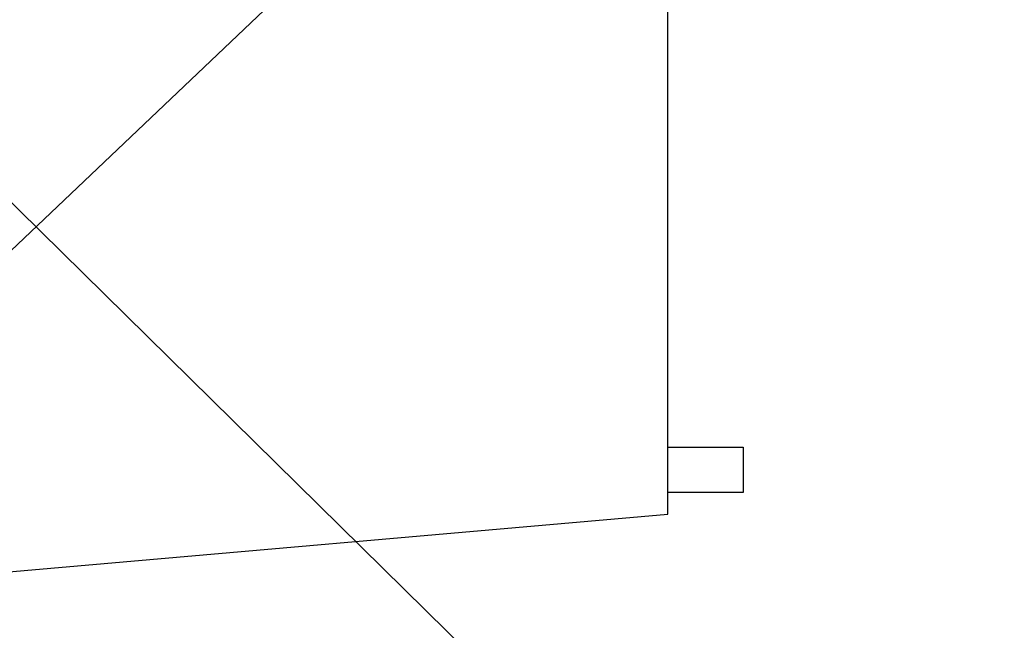
# Model space of a CAD drawing. Units: millimetres. Extents: x 51.1 to 131.4, y 82.3 to 153.2.
# Drawn here: x 78 to 80.6, y 100.7 to 102.3 of the extents above; entities that cross this region are included whole.
import ezdxf

# ---------------------------------------------------------------- set-up
doc = ezdxf.new("R2010")
doc.units = ezdxf.units.MM
doc.header["$LTSCALE"] = 16.335
doc.layers.get('0').update_dxf_attribs({"linetype": 'CONTINUOUS'})
doc.layers.add('INTF_1', color=7, linetype='CONTINUOUS')
doc.styles.get("Standard").update_dxf_attribs({"font": 'txt', "width": 0.8})
doc.dimstyles.new('DIMSTYLE_2', dxfattribs={"dimtxt": 3, "dimasz": 3, "dimexe": 1.5, "dimexo": 0.5, "dimgap": 0.75, "dimtad": 1, "dimdec": 1, "dimtxsty": 'STANDARD', "dimblk": '_FILLED', "dimblk1": '_FILLED', "dimblk2": '_FILLED', "dimcen": 0, "dimazin": 2, "dimtfac": 1, "dimtdec": 1, "dimtofl": 0, "dimtmove": 0, "dimatfit": 3, "dimldrblk": '_FILLED', "dimfxl": 1, "dimtolj": 1, "dimarcsym": 0})

# ---------------------------------------------------------------- blocks, each defined once
blk = doc.blocks.new('_FILLED')
at = {"color": 0, "linetype": 'BYBLOCK'}
blk.add_solid([(0, 0), (-1, 0.31667), (-1, -0.31667)], dxfattribs=at)
blk = doc.blocks.new('*D3')
at = {"color": 7, "linetype": 'CONTINUOUS'}
for p, q in [((51.1266, 89.0398), (51.1266, 150.8131)), ((86.5176, 120.6299), (86.5176, 150.8131)), ((51.1266, 149.3131), (68.8221, 149.3131)), ((86.5176, 149.3131), (68.8221, 149.3131))]:
    blk.add_line(p, q, dxfattribs=at)
at = {"color": 7, "linetype": 'CONTINUOUS', "xscale": 3, "yscale": 3, "zscale": 3, "rotation": 180}
blk.add_blockref('_FILLED', (51.1266, 149.3131), dxfattribs=at)
at = {"color": 7, "linetype": 'CONTINUOUS', "xscale": 3, "yscale": 3, "zscale": 3}
blk.add_blockref('_FILLED', (86.5176, 149.3131), dxfattribs=at)
at = {"color": 7, "linetype": 'CONTINUOUS', "insert": (68.8221, 153.0631), "char_height": 3, "width": 12.535714, "attachment_point": 2, "line_spacing_factor": 0.9}
blk.add_mtext('{\\ftxt;\\W0.0001;\\H0.0001;\\~}{\\ftxt;\\W2.7857142857;\\H3.0; }{\\ftxt;\\W0.0001;\\H0.0001;\\~}', dxfattribs=at)

msp = doc.modelspace()

# ---------------------------------------------------------------- linework, layer by layer
at = {"color": 250, "linetype": 'CONTINUOUS'}
for p, q in [((80.4286, 99.4375), (75.4191, 104.3741)), ((75.4428, 99.313), (80.4193, 104.0446)), ((79.689, 101.0383), (79.689, 102.3841)), ((79.689, 101.2126), (79.8854, 101.2126)), ((79.8854, 101.2126), (79.8854, 101.095)), ((79.8854, 101.095), (79.689, 101.095)), ((76.3273, 100.7442), (79.689, 101.0383))]:
    msp.add_line(p, q, dxfattribs=at)
at = {"layer": 'INTF_1', "color": 7, "linetype": 'CONTINUOUS'}
for p, q in [((80.4286, 99.4375), (75.4191, 104.3741)), ((75.4428, 99.313), (80.4193, 104.0446)), ((79.689, 101.0383), (79.689, 102.3841)), ((79.689, 101.2126), (79.8854, 101.2126)), ((79.8854, 101.2126), (79.8854, 101.095)), ((79.8854, 101.095), (79.689, 101.095)), ((76.3273, 100.7442), (79.689, 101.0383))]:
    msp.add_line(p, q, dxfattribs=at)

# ---------------------------------------------------------------- dimensions: what is measured, and where the dimension line sits
at = {"color": 7, "linetype": 'CONTINUOUS'}
dim = msp.add_linear_dim(base=(51.1266, 149.3131), p1=(86.5176, 120.1299), p2=(51.1266, 88.5398), angle=180, text='{\\ftxt;\\W0.0001;\\H0.0001;\\~}{\\ftxt;\\W2.7857142857;\\H3.0; }{\\ftxt;\\W0.0001;\\H0.0001;\\~}', dimstyle='DIMSTYLE_2', dxfattribs=at)
dim.commit()
dim.dimension.update_dxf_attribs({"geometry": '*D3', "text_midpoint": (68.3935, 149.3131), "dimtype": 160})

doc.saveas('drawing.dxf')
